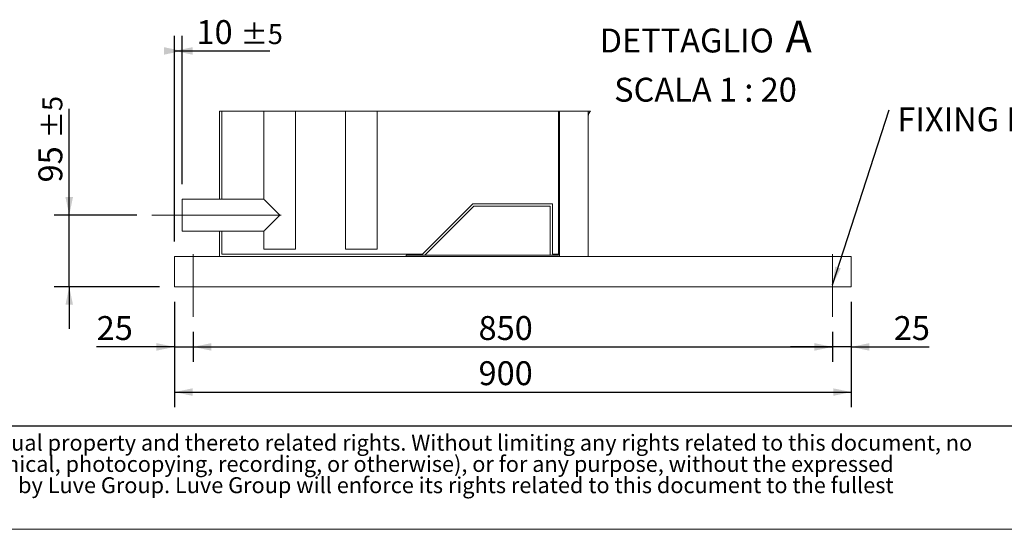
# Model space of a CAD drawing. Units: millimetres. Extents: x 205 to 14539, y 134 to 10173.
# Drawn here: x 5611 to 10194, y 134 to 2503 of the extents above; entities that cross this region are included whole.
import ezdxf

# ---------------------------------------------------------------- set-up
doc = ezdxf.new("R2010")
doc.units = ezdxf.units.MM
doc.header["$LTSCALE"] = 70
doc.linetypes.add('SLD-Center', pattern=[19.05, 15.24, -1.27, 1.27, -1.27])
doc.linetypes.add('SLD-Solid', pattern=[0])
doc.layers.add('GEOMETRY', color=7, linetype='SLD-Solid')
doc.layers.add('TITLE', color=7, linetype='SLD-Solid')
doc.styles.add('SLDTEXTSTYLE0', font='TXT', dxfattribs={"width": 0.605})
doc.styles.add('SLDTEXTSTYLE3', font='TXT', dxfattribs={"width": 0.7})
doc.dimstyles.new('SLDDIMSTYLE11', dxfattribs={"dimtxt": 107.869385, "dimasz": 84, "dimexe": 0, "dimexo": 0.0625, "dimgap": 26.967346, "dimtad": 1, "dimdec": 0, "dimlfac": 0.285714, "dimrnd": 1e-09, "dimzin": 12, "dimdsep": 46, "dimtxsty": 'SLDTEXTSTYLE0', "dimsah": 1, "dimcen": 0.09, "dimadec": 0, "dimazin": 3, "dimtol": 1, "dimtp": 5, "dimtm": 5, "dimtfac": 1, "dimtdec": 0, "dimtmove": 0, "dimatfit": 0, "dimfxl": 1, "dimfrac": 2, "dimtolj": 1, "dimarcsym": 0})
doc.dimstyles.new('SLDDIMSTYLE12', dxfattribs={"dimtxt": 107.869385, "dimasz": 84, "dimexe": 0, "dimexo": 0.0625, "dimgap": 26.967346, "dimtad": 1, "dimdec": 0, "dimlfac": 0.285714, "dimrnd": 1e-09, "dimzin": 12, "dimdsep": 46, "dimtxsty": 'SLDTEXTSTYLE0', "dimsah": 1, "dimcen": 0.09, "dimadec": 0, "dimazin": 3, "dimtol": 1, "dimtp": 5, "dimtm": 5, "dimtfac": 1, "dimtdec": 0, "dimtofl": 0, "dimtmove": 0, "dimatfit": 3, "dimfxl": 1, "dimfrac": 2, "dimtolj": 1, "dimarcsym": 0})
doc.dimstyles.new('SLDDIMSTYLE13', dxfattribs={"dimtxt": 107.869385, "dimasz": 84, "dimexe": 0, "dimexo": 0.0625, "dimgap": 26.967346, "dimtad": 1, "dimdec": 0, "dimlfac": 0.285714, "dimrnd": 1e-09, "dimzin": 12, "dimdsep": 46, "dimtxsty": 'SLDTEXTSTYLE0', "dimsah": 1, "dimcen": 0.09, "dimadec": 0, "dimazin": 3, "dimtfac": 1, "dimtdec": 0, "dimtmove": 0, "dimatfit": 0, "dimfxl": 1, "dimfrac": 2, "dimtolj": 1, "dimtzin": 12, "dimarcsym": 0})
doc.dimstyles.new('SLDDIMSTYLE14', dxfattribs={"dimtxt": 107.869385, "dimasz": 84, "dimexe": 0, "dimexo": 0.0625, "dimgap": 26.967346, "dimtad": 1, "dimdec": 0, "dimlfac": 0.285714, "dimrnd": 1e-09, "dimzin": 12, "dimdsep": 46, "dimtxsty": 'SLDTEXTSTYLE0', "dimsah": 1, "dimcen": 0.09, "dimadec": 0, "dimazin": 3, "dimtfac": 1, "dimtdec": 0, "dimtofl": 0, "dimtmove": 0, "dimatfit": 3, "dimfxl": 1, "dimfrac": 2, "dimtolj": 1, "dimtzin": 12, "dimarcsym": 0})
doc.dimstyles.new('SLDDIMSTYLE5', dxfattribs={"dimtxt": 0.18, "dimasz": 84, "dimexe": 0, "dimexo": 0.0625, "dimgap": 0, "dimtad": 0, "dimtih": 1, "dimtoh": 1, "dimdec": 0, "dimrnd": 1e-09, "dimzin": 0, "dimdsep": 46, "dimtxsty": 'Standard', "dimsah": 1, "dimcen": 0.09, "dimadec": 0, "dimazin": 0, "dimtfac": 84, "dimtdec": 0, "dimtofl": 0, "dimtmove": 0, "dimatfit": 3, "dimfxl": 1, "dimfrac": 2, "dimtolj": 1, "dimtzin": 0, "dimarcsym": 0})

# ---------------------------------------------------------------- blocks, each defined once
blk = doc.blocks.new('SW_NOTE_3')
at = {"layer": 'TITLE', "color": 0, "char_height": 74.0833, "attachment_point": 1, "style": 'SLDTEXTSTYLE3'}
for s, insert in [('This document and its contents is owned by Luve Group or its affiliates and protected by laws governing intellectual property and thereto related rights. Without limiting any rights related to this document, no', (0, 95.5)), ('part of this document may be copied, reproduced or transmitted in any form or by any means(electronic, mechanical, photocopying, recording, or otherwise), or for any purpose, without the expressed', (0, -3.3)), ('permission of Luve Group. Nor may it be used in any other way or for any other purpose than expressly permitted by Luve Group. Luve Group will enforce its rights related to this document to the fullest', (0, -102.1))]:
    blk.add_mtext(s, dxfattribs=dict(at, insert=insert))
blk = doc.blocks.new('_D_38')
at = {"layer": 'GEOMETRY'}
for p, q in [((5842, 1594.8), (5842, 2088.8)), ((6157, 1594.8), (5772, 1594.8)), ((5842, 1262.3), (5842, 1594.8)), ((6262, 1262.3), (5772, 1262.3)), ((5842, 1262.3), (5842, 1066.3))]:
    blk.add_line(p, q, dxfattribs=at)
for points in [[(5842, 1594.8), (5859.5, 1678.8), (5824.5, 1678.8)], [(5842, 1262.3), (5824.5, 1178.3), (5859.5, 1178.3)]]:
    blk.add_solid(points, dxfattribs=at)
at = {"layer": 'GEOMETRY', "attachment_point": 1, "rotation": 90, "style": 'SLDTEXTSTYLE0'}
for s, insert, char_height in [('±5', (5717.4, 1952.4), 92.6), ('95', (5698.7, 1746.7), 111.12)]:
    blk.add_mtext(s, dxfattribs=dict(at, insert=insert, char_height=char_height))
blk = doc.blocks.new('_D_39')
at = {"layer": 'GEOMETRY'}
for p, q in [((6332, 1472.3), (6332, 2428.3)), ((6367, 1738.7), (6367, 2428.3)), ((6332, 2358.3), (6367, 2358.3)), ((6367, 2358.3), (6776.4, 2358.3))]:
    blk.add_line(p, q, dxfattribs=at)
for points in [[(6367, 2358.3), (6283, 2375.8), (6283, 2340.8)], [(6332, 2358.3), (6416, 2340.8), (6416, 2375.8)]]:
    blk.add_solid(points, dxfattribs=at)
at = {"layer": 'GEOMETRY', "attachment_point": 1, "style": 'SLDTEXTSTYLE0'}
for s, insert, char_height in [('10', (6434.3, 2501.5), 111.12), ('±5', (6640, 2482.9), 92.6)]:
    blk.add_mtext(s, dxfattribs=dict(at, insert=insert, char_height=char_height))
blk = doc.blocks.new('_D_40')
at = {"layer": 'GEOMETRY'}
for p, q in [((6332, 1192.3), (6332, 912.3)), ((6419.5, 1052.3), (6419.5, 912.3)), ((6332, 982.3), (5969.7, 982.3)), ((6332, 982.3), (6419.5, 982.3)), ((6419.5, 982.3), (6615.5, 982.3))]:
    blk.add_line(p, q, dxfattribs=at)
for points in [[(6332, 982.3), (6248, 999.8), (6248, 964.8)], [(6419.5, 982.3), (6503.5, 964.8), (6503.5, 999.8)]]:
    blk.add_solid(points, dxfattribs=at)
at = {"layer": 'GEOMETRY', "insert": (5969.7, 1125.6), "char_height": 111.12, "attachment_point": 1, "style": 'SLDTEXTSTYLE0'}
blk.add_mtext('25', dxfattribs=at)
blk = doc.blocks.new('_D_41')
at = {"layer": 'GEOMETRY'}
for p, q in [((6419.5, 1052.3), (6419.5, 912.3)), ((9394.5, 1052.3), (9394.5, 912.3)), ((6419.5, 982.3), (9394.5, 982.3))]:
    blk.add_line(p, q, dxfattribs=at)
for points in [[(6419.5, 982.3), (6503.5, 964.8), (6503.5, 999.8)], [(9394.5, 982.3), (9310.5, 999.8), (9310.5, 964.8)]]:
    blk.add_solid(points, dxfattribs=at)
at = {"layer": 'GEOMETRY', "insert": (7747.1, 1125.6), "char_height": 111.12, "attachment_point": 1, "style": 'SLDTEXTSTYLE0'}
blk.add_mtext('850', dxfattribs=at)
blk = doc.blocks.new('_D_42')
at = {"layer": 'GEOMETRY'}
for p, q in [((9482, 1192.3), (9482, 912.3)), ((9394.5, 1052.3), (9394.5, 912.3)), ((9394.5, 982.3), (9198.5, 982.3)), ((9482, 982.3), (9394.5, 982.3)), ((9482, 982.3), (9844.3, 982.3))]:
    blk.add_line(p, q, dxfattribs=at)
for points in [[(9394.5, 982.3), (9310.5, 999.8), (9310.5, 964.8)], [(9482, 982.3), (9566, 964.8), (9566, 999.8)]]:
    blk.add_solid(points, dxfattribs=at)
at = {"layer": 'GEOMETRY', "insert": (9679.7, 1125.6), "char_height": 111.12, "attachment_point": 1, "style": 'SLDTEXTSTYLE0'}
blk.add_mtext('25', dxfattribs=at)
blk = doc.blocks.new('_D_43')
at = {"layer": 'GEOMETRY'}
for p, q in [((6332, 1192.3), (6332, 702.3)), ((9482, 1192.3), (9482, 702.3)), ((6332, 772.3), (9482, 772.3))]:
    blk.add_line(p, q, dxfattribs=at)
for points in [[(6332, 772.3), (6416, 754.8), (6416, 789.8)], [(9482, 772.3), (9398, 789.8), (9398, 754.8)]]:
    blk.add_solid(points, dxfattribs=at)
at = {"layer": 'GEOMETRY', "insert": (7747.1, 915.6), "char_height": 111.12, "attachment_point": 1, "style": 'SLDTEXTSTYLE0'}
blk.add_mtext('900', dxfattribs=at)
blk = doc.blocks.new('SW_NOTE_11')
at = {"layer": 'GEOMETRY', "color": 0, "attachment_point": 2, "style": 'SLDTEXTSTYLE0'}
for s, insert, char_height in [('DETTAGLIO', (427.1, 143.2), 111.12), ('A', (947.9, 180.5), 148.2), ('SCALA 1 : 20', (514.3, -85.4), 111.125)]:
    blk.add_mtext(s, dxfattribs=dict(at, insert=insert, char_height=char_height))
blk = doc.blocks.new('SW_NOTE_12')
at = {"layer": 'GEOMETRY', "color": 0, "insert": (39.1, 12.3), "char_height": 111.125, "attachment_point": 1, "style": 'SLDTEXTSTYLE0'}
blk.add_mtext('FIXING POINT Ø16', dxfattribs=at)

msp = doc.modelspace()

# ---------------------------------------------------------------- linework, layer by layer
at = {"color": 7, "linetype": 'SLD-Solid', "lineweight": 0}
msp.add_line((8268, 2078.3), (6542, 2078.3), dxfattribs=at)
at = {"color": 7, "linetype": 'SLD-Solid', "lineweight": 15}
for p, q in [((6542, 2078.3), (6542, 1668.7)), ((6552.5, 2078.3), (6552.5, 1668.7)), ((6748.1, 2078.3), (6748.1, 1668.7)), ((6895.8, 1437.3), (6895.8, 2078.3)), ((7127.9, 2078.3), (7127.9, 1437.3)), ((7274.9, 1437.3), (7274.9, 2078.3)), ((8118.8, 1409.3), (8118.8, 2078.3)), ((8124, 1402.3), (8124, 2078.3)), ((8257, 1402.3), (8257, 2078.3)), ((6748.1, 1668.7), (6367, 1668.7)), ((6367, 1521), (6367, 1668.7)), ((7486.1, 1412.8), (7720.6, 1647.3)), ((7497.5, 1409.3), (7725, 1636.8)), ((7720.6, 1647.3), (8090.8, 1647.3)), ((7725, 1636.8), (8080.3, 1636.8)), ((8080.3, 1636.8), (8080.3, 1409.3)), ((8090.8, 1647.3), (8090.8, 1412.8)), ((6367, 1521), (6748.1, 1521)), ((6542, 1521), (6542, 1402.3)), ((6552.5, 1521), (6552.5, 1412.8)), ((6748.1, 1521), (6748.1, 1437.3)), ((6895.8, 1437.3), (6748.1, 1437.3)), ((7274.9, 1437.3), (7127.9, 1437.3)), ((6332, 1402.3), (7410, 1402.3)), ((6332, 1402.3), (6332, 1374.3)), ((6552.5, 1412.8), (7486.1, 1412.8)), ((7410, 1402.3), (7410, 1409.3)), ((8118.8, 1409.3), (7410, 1409.3)), ((8124, 1402.3), (7410, 1402.3)), ((8090.8, 1412.8), (8118.8, 1412.8)), ((8257, 1402.3), (8124, 1402.3)), ((8257, 1402.3), (9482, 1402.3)), ((9482, 1402.3), (9482, 1374.3)), ((6332, 1374.3), (6332, 1290.3)), ((9482, 1374.3), (9482, 1290.3)), ((6332, 1290.3), (6332, 1262.3)), ((9482, 1290.3), (9482, 1262.3)), ((6332, 1262.3), (9482, 1262.3))]:
    msp.add_line(p, q, dxfattribs=at)
at = {"color": 7, "linetype": 'SLD-Solid', "lineweight": 15, "flags": 128}
for points in [[(6822, 1594.8), (6813.7, 1603.1), (6805.5, 1611.3), (6797.6, 1619.2), (6789.9, 1626.9), (6782.7, 1634.1), (6775.9, 1640.9), (6769.8, 1647.1), (6764.2, 1652.6), (6759.4, 1657.4), (6755.4, 1661.4), (6752.3, 1664.5), (6750, 1666.8), (6748.6, 1668.2), (6748.1, 1668.7)], [(6748.1, 1521), (6748.6, 1521.5), (6750, 1522.8), (6752.3, 1525.1), (6755.4, 1528.3), (6759.4, 1532.3), (6764.2, 1537.1), (6769.8, 1542.6), (6775.9, 1548.8), (6782.7, 1555.6), (6789.9, 1562.8), (6797.6, 1570.5), (6805.5, 1578.4), (6813.7, 1586.6), (6822, 1594.8)]]:
    msp.add_lwpolyline(points, dxfattribs=at)
at = {"color": 7, "linetype": 'SLD-Solid', "lineweight": 15}
msp.add_open_spline([(8257, 2049.8), (8257.1, 2051.9), (8257.3, 2056), (8259.2, 2063.5), (8262.7, 2071.1), (8266.4, 2076.1), (8268, 2078.3)], degree=3, knots=[0, 0, 0, 0, 0.202923, 0.394449, 0.74527, 1, 1, 1, 1], dxfattribs=at)
at = {"layer": 'GEOMETRY', "linetype": 'SLD-Center', "lineweight": 0, "ltscale": 3.5}
for p, q in [((6829, 1594.8), (6227, 1594.8)), ((6419.5, 1122.3), (6419.5, 1412.8)), ((9394.5, 1412.8), (9394.5, 1122.3))]:
    msp.add_line(p, q, dxfattribs=at)
at = {"layer": 'GEOMETRY', "color": 7}
msp.add_line((205, 615.1), (10359.9, 615.1), dxfattribs=at)
at = {"layer": 'GEOMETRY', "lineweight": 0}
msp.add_line((205, 134.4), (14538.7, 134.4), dxfattribs=at)

# ---------------------------------------------------------------- block references
at = {"layer": 'GEOMETRY'}
for name, p in [('SW_NOTE_11', (8289.1, 2319.1)), ('SW_NOTE_12', (9657.6, 2083.8))]:
    msp.add_blockref(name, p, dxfattribs=at)
at = {"layer": 'TITLE', "color": 7}
msp.add_blockref('SW_NOTE_3', (283.8, 478.5), dxfattribs=at)

# ---------------------------------------------------------------- dimensions: what is measured, and where the dimension line sits
at = {"layer": 'GEOMETRY'}
for base, p1, p2, dimstyle, picture, middle in [((6367, 2358.3), (6332, 1402.3), (6367, 1668.7), 'SLDDIMSTYLE12', '_D_39', (6605.3, 2358.3)), ((6419.5, 982.3), (6332, 1262.3), (6419.5, 1122.3), 'SLDDIMSTYLE13', '_D_40', (6052, 982.3)), ((9394.5, 982.3), (9482, 1262.3), (9394.5, 1122.3), 'SLDDIMSTYLE13', '_D_42', (9762, 982.3))]:
    dim = msp.add_linear_dim(base=base, p1=p1, p2=p2, dimstyle=dimstyle, dxfattribs=at)
    dim.commit()
    dim.dimension.update_dxf_attribs({"geometry": picture, "text_midpoint": middle, "dimtype": 160})
for base, p1, p2, angle, dimstyle, picture, middle in [((5842, 1594.8), (6332, 1262.3), (6227, 1594.8), 90, 'SLDDIMSTYLE11', '_D_38', (5842, 1917.7)), ((9482, 772.3), (6332, 1262.3), (9482, 1262.3), 0, 'SLDDIMSTYLE14', '_D_43', (7870.6, 772.3)), ((9394.5, 982.3), (6419.5, 1122.3), (9394.5, 1122.3), 0, 'SLDDIMSTYLE14', '_D_41', (7870.6, 982.3))]:
    dim = msp.add_linear_dim(base=base, p1=p1, p2=p2, angle=angle, dimstyle=dimstyle, dxfattribs=at)
    dim.commit()
    dim.dimension.update_dxf_attribs({"geometry": picture, "text_midpoint": middle, "dimtype": 160})

# ---------------------------------------------------------------- leaders
msp.add_leader([(9394.5, 1271.5), (9657.6, 2083.8)], dimstyle='SLDDIMSTYLE5', dxfattribs=at)

doc.saveas('drawing.dxf')
